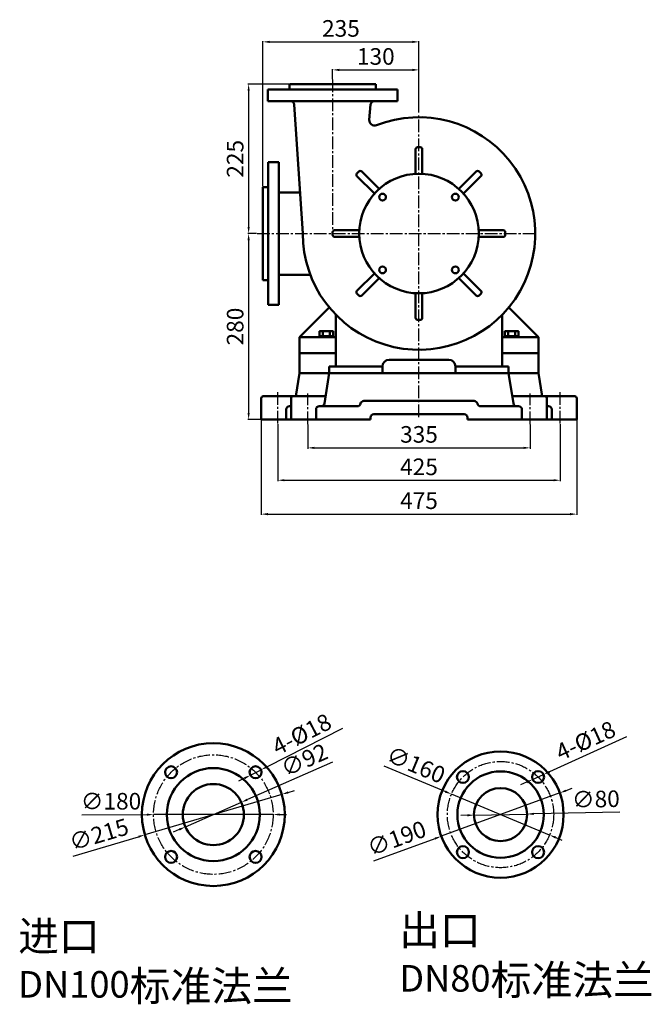
# Model space of a CAD drawing. Units: millimetres. Extents: x -1688 to 1077, y 198 to 1863.
# Drawn here: x -1688 to -738, y 381 to 1863 of the extents above; entities that cross this region are included whole.
import ezdxf

# ---------------------------------------------------------------- set-up
doc = ezdxf.new("R2010")
doc.units = ezdxf.units.MM
doc.linetypes.add('CENTER2', pattern=[28.575, 19.05, -3.175, 3.175, -3.175])
for name, color, linetype, lineweight in [('1.粗实线', 7, 'Continuous', 50), ('尺寸线', 3, 'Continuous', 20), ('粗实线', 7, 'Continuous', 40)]:
    doc.layers.add(name, color=color, linetype=linetype, lineweight=lineweight)
doc.layers.add('3.中心线', color=1, linetype='CENTER2')
doc.layers.add('4.尺寸线', color=3, linetype='Continuous')
doc.styles.get("Standard").update_dxf_attribs({"font": 'txt', "bigfont": 'gbcbig.shx'})
doc.dimstyles.new('ISO-25', dxfattribs={"dimtxt": 25, "dimasz": 10, "dimexe": 1.25, "dimexo": 0.625, "dimgap": 4.5, "dimtad": 1, "dimtxsty": 'Standard', "dimcen": 2.5, "dimadec": 0, "dimazin": 0, "dimtfac": 1, "dimtmove": 0, "dimatfit": 3, "dimfxl": 0, "dimarcsym": 0})

# ---------------------------------------------------------------- blocks, each defined once
blk = doc.blocks.new('*D4')
at = {"layer": '4.尺寸线', "color": 0, "lineweight": -2, "transparency": 16777216}
for p, q in [((-1595, 666.5), (-1496.9, 666.6)), ((-1306.9, 666.7), (-1486.9, 666.6)), ((-1296.9, 666.7), (-1286.9, 666.7))]:
    blk.add_line(p, q, dxfattribs=at)
at = {"layer": '4.尺寸线', "color": 0, "transparency": 16777216}
for points in [[(-1496.9, 668.2), (-1496.8, 664.9), (-1486.9, 666.6)], [(-1296.9, 668.4), (-1296.8, 665.1), (-1306.9, 666.7)]]:
    blk.add_solid(points, dxfattribs=at)
at = {"layer": 'Defpoints', "color": 0, "transparency": 16777216}
for p in [(-1486.9, 666.6), (-1306.9, 666.7)]:
    blk.add_point(p, dxfattribs=at)
at = {"layer": '4.尺寸线', "color": 0, "transparency": 16777216, "insert": (-1550.9, 683.5), "char_height": 25, "attachment_point": 5, "rotation": 0.0505}
blk.add_mtext('∅180', dxfattribs=at)
blk = doc.blocks.new('*D5')
at = {"layer": '4.尺寸线', "color": 0, "lineweight": -2, "transparency": 16777216}
for p, q in [((-1217.3, 745.7), (-1345.6, 689.2)), ((-1439, 648.1), (-1354.7, 685.2)), ((-1448.1, 644.1), (-1457.3, 640.1))]:
    blk.add_line(p, q, dxfattribs=at)
at = {"layer": '4.尺寸线', "color": 0, "transparency": 16777216}
for points in [[(-1346.3, 690.7), (-1344.9, 687.7), (-1354.7, 685.2)], [(-1448.8, 645.6), (-1447.4, 642.6), (-1439, 648.1)]]:
    blk.add_solid(points, dxfattribs=at)
at = {"layer": 'Defpoints', "color": 0, "transparency": 16777216}
for p in [(-1354.7, 685.2), (-1439, 648.1)]:
    blk.add_point(p, dxfattribs=at)
at = {"layer": '4.尺寸线', "color": 0, "transparency": 16777216, "insert": (-1258.7, 746), "char_height": 25, "attachment_point": 5, "rotation": 23.7558}
blk.add_mtext('∅92', dxfattribs=at)
blk = doc.blocks.new('*D3')
at = {"layer": '4.尺寸线', "color": 0, "lineweight": -2, "transparency": 16777216}
for p, q in [((-1202.4, 796.2), (-1316, 738.6)), ((-1341, 725.9), (-1324.9, 734.1)), ((-1349.9, 721.4), (-1358.8, 716.9))]:
    blk.add_line(p, q, dxfattribs=at)
at = {"layer": '4.尺寸线', "color": 0, "transparency": 16777216}
for points in [[(-1316.7, 740.1), (-1315.2, 737.1), (-1324.9, 734.1)], [(-1350.6, 722.9), (-1349.1, 719.9), (-1341, 725.9)]]:
    blk.add_solid(points, dxfattribs=at)
at = {"layer": 'Defpoints', "color": 0, "transparency": 16777216}
for p in [(-1324.9, 734.1), (-1341, 725.9)]:
    blk.add_point(p, dxfattribs=at)
at = {"layer": '4.尺寸线', "color": 0, "transparency": 16777216, "insert": (-1262.4, 784.8), "char_height": 25, "attachment_point": 5, "rotation": 26.9127}
blk.add_mtext('4-%%c18', dxfattribs=at)
blk = doc.blocks.new('*D6')
at = {"layer": '4.尺寸线', "color": 0, "lineweight": -2, "transparency": 16777216}
for p, q in [((-1293.8, 697.1), (-1499.9, 636.2)), ((-1284.2, 700), (-1274.6, 702.8)), ((-1607.7, 604.3), (-1509.5, 633.3))]:
    blk.add_line(p, q, dxfattribs=at)
at = {"layer": '4.尺寸线', "color": 0, "transparency": 16777216}
for points in [[(-1284.7, 701.6), (-1283.7, 698.4), (-1293.8, 697.1)], [(-1510, 634.9), (-1509.1, 631.7), (-1499.9, 636.2)]]:
    blk.add_solid(points, dxfattribs=at)
at = {"layer": 'Defpoints', "color": 0, "transparency": 16777216}
for p in [(-1293.8, 697.1), (-1499.9, 636.2)]:
    blk.add_point(p, dxfattribs=at)
at = {"layer": '4.尺寸线', "color": 0, "transparency": 16777216, "insert": (-1568.2, 633.7), "char_height": 25, "attachment_point": 5, "rotation": 16.4793}
blk.add_mtext('∅215', dxfattribs=at)
blk = doc.blocks.new('*D7')
at = {"layer": 'Defpoints', "color": 0, "transparency": 16777216}
for p in [(-875.4, 699.3), (-1053.8, 634)]:
    blk.add_point(p, dxfattribs=at)
at = {"layer": '尺寸线', "color": 0, "lineweight": -2, "transparency": 16777216}
for p, q in [((-875.4, 699.3), (-1053.8, 634)), ((-866, 702.8), (-856.6, 706.2)), ((-1155.3, 596.8), (-1063.2, 630.5))]:
    blk.add_line(p, q, dxfattribs=at)
at = {"layer": '尺寸线', "color": 0, "transparency": 16777216}
for points in [[(-866.5, 704.3), (-865.4, 701.2), (-875.4, 699.3)], [(-1063.7, 632.1), (-1062.6, 629), (-1053.8, 634)]]:
    blk.add_solid(points, dxfattribs=at)
at = {"layer": '尺寸线', "color": 0, "transparency": 16777216, "insert": (-1119.8, 627.9), "char_height": 25, "attachment_point": 5, "rotation": 20.1122}
blk.add_mtext('∅190', dxfattribs=at)
blk = doc.blocks.new('*D8')
at = {"layer": 'Defpoints', "color": 0, "transparency": 16777216}
for p in [(-924.6, 667.5), (-1004.6, 665.8)]:
    blk.add_point(p, dxfattribs=at)
at = {"layer": '尺寸线', "color": 0, "lineweight": -2, "transparency": 16777216}
for p, q in [((-1004.6, 665.8), (-924.6, 667.5)), ((-784.9, 670.4), (-914.6, 667.7)), ((-1014.5, 665.6), (-1024.5, 665.4))]:
    blk.add_line(p, q, dxfattribs=at)
at = {"layer": '尺寸线', "color": 0, "transparency": 16777216}
for points in [[(-1014.6, 667.3), (-1014.5, 663.9), (-1004.6, 665.8)], [(-914.6, 669.4), (-914.5, 666), (-924.6, 667.5)]]:
    blk.add_solid(points, dxfattribs=at)
at = {"layer": '尺寸线', "color": 0, "transparency": 16777216, "insert": (-821, 686.7), "char_height": 25, "attachment_point": 5, "rotation": 1.2016}
blk.add_mtext('∅80', dxfattribs=at)
blk = doc.blocks.new('*D9')
at = {"layer": 'Defpoints', "color": 0, "transparency": 16777216}
for p in [(-899.8, 726.9), (-916.2, 719.5)]:
    blk.add_point(p, dxfattribs=at)
at = {"layer": '尺寸线', "color": 0, "lineweight": -2, "transparency": 16777216}
for p, q in [((-774.8, 783.9), (-890.7, 731.1)), ((-916.2, 719.5), (-899.8, 726.9)), ((-925.3, 715.3), (-934.4, 711.2))]:
    blk.add_line(p, q, dxfattribs=at)
at = {"layer": '尺寸线', "color": 0, "transparency": 16777216}
for points in [[(-891.4, 732.6), (-890, 729.6), (-899.8, 726.9)], [(-926, 716.9), (-924.6, 713.8), (-916.2, 719.5)]]:
    blk.add_solid(points, dxfattribs=at)
at = {"layer": '尺寸线', "color": 0, "transparency": 16777216, "insert": (-835.2, 775), "char_height": 25, "attachment_point": 5, "rotation": 24.4793}
blk.add_mtext('4-%%C18', dxfattribs=at)
blk = doc.blocks.new('*D10')
at = {"layer": 'Defpoints', "color": 0, "transparency": 16777216}
for p in [(-1038.4, 697.4), (-890.7, 635.9)]:
    blk.add_point(p, dxfattribs=at)
at = {"layer": '尺寸线', "color": 0, "lineweight": -2, "transparency": 16777216}
for p, q in [((-1140.4, 739.8), (-1047.6, 701.2)), ((-890.7, 635.9), (-1038.4, 697.4)), ((-881.5, 632.1), (-872.2, 628.2))]:
    blk.add_line(p, q, dxfattribs=at)
at = {"layer": '尺寸线', "color": 0, "transparency": 16777216}
for points in [[(-1047, 702.8), (-1048.3, 699.7), (-1038.4, 697.4)], [(-880.8, 633.6), (-882.1, 630.5), (-890.7, 635.9)]]:
    blk.add_solid(points, dxfattribs=at)
at = {"layer": '尺寸线', "color": 0, "transparency": 16777216, "insert": (-1093.1, 738.6), "char_height": 25, "attachment_point": 5, "rotation": 337.3974}
blk.add_mtext('∅160', dxfattribs=at)
blk = doc.blocks.new('*D23')
at = {"layer": '4.尺寸线', "color": 0, "lineweight": -2, "transparency": 16777216}
for p, q in [((-1254.8, 1253.8), (-1254.8, 1217.4)), ((-919.8, 1253.8), (-919.8, 1217.4)), ((-1244.8, 1218.7), (-929.8, 1218.7))]:
    blk.add_line(p, q, dxfattribs=at)
at = {"layer": '4.尺寸线', "color": 0, "transparency": 16777216}
for points in [[(-1244.8, 1220.3), (-1244.8, 1217), (-1254.8, 1218.7)], [(-929.8, 1220.3), (-929.8, 1217), (-919.8, 1218.7)]]:
    blk.add_solid(points, dxfattribs=at)
at = {"layer": 'Defpoints', "color": 0, "transparency": 16777216}
for p in [(-1254.8, 1254.5), (-919.8, 1254.5), (-919.8, 1218.7)]:
    blk.add_point(p, dxfattribs=at)
at = {"layer": '4.尺寸线', "color": 0, "transparency": 16777216, "insert": (-1087.3, 1235.7), "char_height": 25, "attachment_point": 5}
blk.add_mtext('335', dxfattribs=at)
blk = doc.blocks.new('*D24')
at = {"layer": '4.尺寸线', "color": 0, "lineweight": -2, "transparency": 16777216}
for p, q in [((-1299.8, 1254.5), (-1299.8, 1168.7)), ((-874.8, 1254.5), (-874.8, 1168.7)), ((-1289.8, 1169.9), (-884.8, 1169.9))]:
    blk.add_line(p, q, dxfattribs=at)
at = {"layer": '4.尺寸线', "color": 0, "transparency": 16777216}
for points in [[(-1289.8, 1171.6), (-1289.8, 1168.3), (-1299.8, 1169.9)], [(-884.8, 1171.6), (-884.8, 1168.3), (-874.8, 1169.9)]]:
    blk.add_solid(points, dxfattribs=at)
at = {"layer": 'Defpoints', "color": 0, "transparency": 16777216}
for p in [(-1299.8, 1255.1), (-874.8, 1255.1), (-874.8, 1169.9)]:
    blk.add_point(p, dxfattribs=at)
at = {"layer": '4.尺寸线', "color": 0, "transparency": 16777216, "insert": (-1087.3, 1186.9), "char_height": 25, "attachment_point": 5}
blk.add_mtext('425', dxfattribs=at)
blk = doc.blocks.new('*D25')
at = {"layer": '4.尺寸线', "color": 0, "lineweight": -2, "transparency": 16777216}
for p, q in [((-1324.8, 1260.7), (-1324.8, 1117.7)), ((-849.8, 1260.7), (-849.8, 1117.7)), ((-1314.8, 1118.9), (-859.8, 1118.9))]:
    blk.add_line(p, q, dxfattribs=at)
at = {"layer": '4.尺寸线', "color": 0, "transparency": 16777216}
for points in [[(-1314.8, 1120.6), (-1314.8, 1117.2), (-1324.8, 1118.9)], [(-859.8, 1120.6), (-859.8, 1117.2), (-849.8, 1118.9)]]:
    blk.add_solid(points, dxfattribs=at)
at = {"layer": 'Defpoints', "color": 0, "transparency": 16777216}
for p in [(-1324.8, 1261.3), (-849.8, 1261.3), (-849.8, 1118.9)]:
    blk.add_point(p, dxfattribs=at)
at = {"layer": '4.尺寸线', "color": 0, "transparency": 16777216, "insert": (-1087.3, 1135.9), "char_height": 25, "attachment_point": 5}
blk.add_mtext('475', dxfattribs=at)
blk = doc.blocks.new('*D14')
at = {"layer": '4.尺寸线', "color": 0, "lineweight": -2, "transparency": 16777216}
for p, q in [((-1217.3, 1773.9), (-1217.3, 1788.8)), ((-1207.3, 1787.6), (-1097.3, 1787.6)), ((-1087.3, 1723.5), (-1087.3, 1788.8))]:
    blk.add_line(p, q, dxfattribs=at)
at = {"layer": '4.尺寸线', "color": 0, "transparency": 16777216}
for points in [[(-1207.3, 1789.3), (-1207.3, 1785.9), (-1217.3, 1787.6)], [(-1097.3, 1789.3), (-1097.3, 1785.9), (-1087.3, 1787.6)]]:
    blk.add_solid(points, dxfattribs=at)
at = {"layer": 'Defpoints', "color": 0, "transparency": 16777216}
for p in [(-1087.3, 1787.6), (-1217.3, 1773.3), (-1087.3, 1722.9)]:
    blk.add_point(p, dxfattribs=at)
at = {"layer": '4.尺寸线', "color": 0, "transparency": 16777216, "insert": (-1152.3, 1804.6), "char_height": 25, "attachment_point": 5}
blk.add_mtext('130', dxfattribs=at)
blk = doc.blocks.new('*D12')
at = {"layer": '4.尺寸线', "color": 0, "lineweight": -2, "transparency": 16777216}
for p, q in [((-1322.3, 1611.9), (-1322.3, 1831)), ((-1312.3, 1829.8), (-1097.3, 1829.8)), ((-1087.3, 1724.1), (-1087.3, 1831))]:
    blk.add_line(p, q, dxfattribs=at)
at = {"layer": '4.尺寸线', "color": 0, "transparency": 16777216}
for points in [[(-1312.3, 1831.4), (-1312.3, 1828.1), (-1322.3, 1829.8)], [(-1097.3, 1831.4), (-1097.3, 1828.1), (-1087.3, 1829.8)]]:
    blk.add_solid(points, dxfattribs=at)
at = {"layer": 'Defpoints', "color": 0, "transparency": 16777216}
for p in [(-1087.3, 1829.8), (-1087.3, 1723.5), (-1322.3, 1611.3)]:
    blk.add_point(p, dxfattribs=at)
at = {"layer": '4.尺寸线', "color": 0, "transparency": 16777216, "insert": (-1204.8, 1846.8), "char_height": 25, "attachment_point": 5}
blk.add_mtext('235', dxfattribs=at)
blk = doc.blocks.new('*D15')
at = {"layer": '4.尺寸线', "color": 0, "lineweight": -2, "transparency": 16777216}
for p, q in [((-1283, 1766.3), (-1345, 1766.3)), ((-1343.8, 1756.3), (-1343.8, 1551.3)), ((-1331.7, 1541.3), (-1345, 1541.3))]:
    blk.add_line(p, q, dxfattribs=at)
at = {"layer": '4.尺寸线', "color": 0, "transparency": 16777216}
for points in [[(-1345.4, 1756.3), (-1342.1, 1756.3), (-1343.8, 1766.3)], [(-1345.4, 1551.3), (-1342.1, 1551.3), (-1343.8, 1541.3)]]:
    blk.add_solid(points, dxfattribs=at)
at = {"layer": 'Defpoints', "color": 0, "transparency": 16777216}
for p in [(-1282.3, 1766.3), (-1343.8, 1541.3), (-1331.1, 1541.3)]:
    blk.add_point(p, dxfattribs=at)
at = {"layer": '4.尺寸线', "color": 0, "transparency": 16777216, "insert": (-1360.8, 1653.8), "char_height": 25, "attachment_point": 5, "rotation": 90}
blk.add_mtext('225', dxfattribs=at)
blk = doc.blocks.new('*D16')
at = {"layer": '4.尺寸线', "color": 0, "lineweight": -2, "transparency": 16777216}
for p, q in [((-1331.7, 1541.3), (-1345, 1541.3)), ((-1343.8, 1531.3), (-1343.8, 1271.3)), ((-1325.5, 1261.3), (-1345, 1261.3))]:
    blk.add_line(p, q, dxfattribs=at)
at = {"layer": '4.尺寸线', "color": 0, "transparency": 16777216}
for points in [[(-1345.4, 1531.3), (-1342.1, 1531.3), (-1343.8, 1541.3)], [(-1345.4, 1271.3), (-1342.1, 1271.3), (-1343.8, 1261.3)]]:
    blk.add_solid(points, dxfattribs=at)
at = {"layer": 'Defpoints', "color": 0, "transparency": 16777216}
for p in [(-1331.1, 1541.3), (-1343.8, 1261.3), (-1324.8, 1261.3)]:
    blk.add_point(p, dxfattribs=at)
at = {"layer": '4.尺寸线', "color": 0, "transparency": 16777216, "insert": (-1360.8, 1401.3), "char_height": 25, "attachment_point": 5, "rotation": 90}
blk.add_mtext('280', dxfattribs=at)

msp = doc.modelspace()

# ---------------------------------------------------------------- linework, layer by layer
for p, q in [((-1270.366, 1312.399), (-1271.704, 1304.039)), ((-1226.653, 1304.357), (-1227.122, 1301.394)), ((-948.032, 1304.357), (-947.562, 1301.394)), ((-904.318, 1312.399), (-902.981, 1304.039))]:
    msp.add_line(p, q)
at = {"layer": '1.粗实线'}
for p, q in [((-1282.342, 1766.299), (-1282.342, 1758.299)), ((-1282.342, 1766.299), (-1217.342, 1766.299)), ((-1152.342, 1766.299), (-1217.342, 1766.299)), ((-1152.342, 1766.299), (-1152.342, 1758.299)), ((-1314.842, 1758.299), (-1314.842, 1740.299)), ((-1314.842, 1758.299), (-1217.342, 1758.299)), ((-1119.842, 1758.299), (-1217.342, 1758.299)), ((-1119.842, 1758.299), (-1119.842, 1740.299)), ((-1314.842, 1740.299), (-1217.342, 1740.299)), ((-1275.298, 1735.632), (-1262.342, 1541.299)), ((-1119.842, 1740.299), (-1217.342, 1740.299)), ((-1160.058, 1735.742), (-1162.136, 1712.37)), ((-1092.342, 1631.174), (-1092.342, 1668.284)), ((-1082.342, 1631.174), (-1082.342, 1668.284)), ((-1314.342, 1648.799), (-1314.342, 1541.299)), ((-1314.342, 1648.799), (-1298.354, 1648.799)), ((-1298.354, 1648.799), (-1298.375, 1541.299)), ((-1147.358, 1608.386), (-1173.599, 1634.627)), ((-1027.327, 1608.386), (-1001.086, 1634.627)), ((-1154.429, 1601.315), (-1180.67, 1627.556)), ((-1020.256, 1601.315), (-994.014, 1627.556)), ((-1322.342, 1541.299), (-1322.342, 1611.299)), ((-1322.342, 1611.299), (-1314.342, 1611.299)), ((-1322.342, 1601.299), (-1322.342, 1541.299)), ((-1322.342, 1601.299), (-1322.342, 1541.299)), ((-1298.362, 1603.3), (-1266.476, 1603.302)), ((-1177.217, 1546.299), (-1214.328, 1546.299)), ((-997.467, 1546.299), (-960.357, 1546.299)), ((-1322.342, 1481.299), (-1322.342, 1541.299)), ((-1322.342, 1541.299), (-1322.342, 1471.299)), ((-1314.342, 1433.799), (-1314.342, 1541.299)), ((-1298.354, 1433.799), (-1298.375, 1541.299)), ((-1177.217, 1536.299), (-1214.328, 1536.299)), ((-997.467, 1536.299), (-960.357, 1536.299)), ((-1322.342, 1471.299), (-1314.342, 1471.299)), ((-1298.363, 1479.299), (-1250.99, 1479.295)), ((-1154.429, 1481.283), (-1180.67, 1455.042)), ((-1147.358, 1474.212), (-1173.599, 1447.971)), ((-1027.327, 1474.212), (-1001.086, 1447.971)), ((-1020.256, 1481.283), (-994.014, 1455.042)), ((-1092.342, 1451.424), (-1092.342, 1414.314)), ((-1082.342, 1451.424), (-1082.342, 1414.314)), ((-1314.342, 1433.799), (-1298.354, 1433.799)), ((-1267.342, 1385.299), (-1222.503, 1430.139)), ((-907.342, 1385.299), (-952.182, 1430.139)), ((-1212.342, 1341.299), (-1212.342, 1418.825)), ((-962.342, 1341.299), (-962.342, 1418.825)), ((-1237.235, 1386.899), (-1237.235, 1393.399)), ((-1236.235, 1394.399), (-1217.45, 1394.399)), ((-1232.038, 1386.899), (-1232.038, 1393.399)), ((-1221.646, 1386.899), (-1221.646, 1393.399)), ((-1216.45, 1386.899), (-1216.45, 1393.399)), ((-958.235, 1386.899), (-958.235, 1393.399)), ((-938.45, 1394.399), (-957.235, 1394.399)), ((-953.038, 1386.899), (-953.038, 1393.399)), ((-942.646, 1386.899), (-942.646, 1393.399)), ((-937.45, 1386.899), (-937.45, 1393.399)), ((-1267.342, 1361.299), (-1267.342, 1385.299)), ((-1267.342, 1385.299), (-1212.342, 1385.299)), ((-1237.235, 1386.899), (-1216.45, 1386.899)), ((-1226.842, 1386.899), (-1236.842, 1386.899)), ((-1236.842, 1386.899), (-1236.842, 1385.299)), ((-1233.342, 1386.899), (-1233.342, 1385.299)), ((-1226.842, 1386.899), (-1216.842, 1386.899)), ((-1220.342, 1386.899), (-1220.342, 1385.299)), ((-1216.842, 1386.899), (-1216.842, 1385.299)), ((-907.342, 1385.299), (-962.342, 1385.299)), ((-937.45, 1386.899), (-958.235, 1386.899)), ((-957.842, 1386.899), (-957.842, 1385.299)), ((-947.842, 1386.899), (-957.842, 1386.899)), ((-954.342, 1386.899), (-954.342, 1385.299)), ((-947.842, 1386.899), (-937.842, 1386.899)), ((-941.342, 1386.899), (-941.342, 1385.299)), ((-937.842, 1386.899), (-937.842, 1385.299)), ((-907.342, 1361.299), (-907.342, 1385.299)), ((-1267.342, 1361.299), (-1212.342, 1361.299)), ((-1267.342, 1331.299), (-1267.342, 1361.299)), ((-1132.342, 1351.299), (-1042.342, 1351.299)), ((-907.342, 1361.299), (-962.342, 1361.299)), ((-907.342, 1331.299), (-907.342, 1361.299)), ((-1222.342, 1341.299), (-1142.342, 1341.299)), ((-1222.342, 1331.299), (-1222.342, 1341.299)), ((-1212.342, 1341.299), (-1142.342, 1341.299)), ((-1212.342, 1341.299), (-1142.342, 1341.299)), ((-1212.342, 1341.299), (-1182.342, 1341.299)), ((-1142.342, 1331.299), (-1142.342, 1341.299)), ((-1032.342, 1331.299), (-1032.342, 1341.299)), ((-952.342, 1341.299), (-1032.342, 1341.299)), ((-1032.342, 1341.299), (-962.342, 1341.299)), ((-952.342, 1331.299), (-952.342, 1341.299)), ((-1272.942, 1296.299), (-1267.342, 1331.299)), ((-1267.342, 1331.299), (-1087.342, 1331.299)), ((-1229.669, 1285.509), (-1222.342, 1331.299)), ((-907.342, 1331.299), (-1087.342, 1331.299)), ((-945.016, 1285.509), (-952.342, 1331.299)), ((-901.742, 1296.299), (-907.342, 1331.299)), ((-1324.842, 1261.299), (-1324.842, 1293.299)), ((-1321.842, 1296.299), (-1273.342, 1296.299)), ((-1279.842, 1261.299), (-1279.842, 1293.299)), ((-1276.842, 1296.299), (-1227.942, 1296.299)), ((-897.842, 1296.299), (-946.742, 1296.299)), ((-852.842, 1296.299), (-901.342, 1296.299)), ((-894.842, 1261.299), (-894.842, 1293.299)), ((-849.842, 1261.299), (-849.842, 1293.299)), ((-1287.342, 1261.299), (-1287.342, 1276.299)), ((-1282.342, 1281.299), (-1279.606, 1281.299)), ((-1242.342, 1261.299), (-1242.342, 1276.299)), ((-1237.342, 1281.299), (-1180.14, 1281.299)), ((-1170.342, 1289.299), (-1087.342, 1289.299)), ((-1004.342, 1289.299), (-1087.342, 1289.299)), ((-937.342, 1281.299), (-994.544, 1281.299)), ((-932.342, 1261.299), (-932.342, 1276.299)), ((-892.342, 1281.299), (-895.079, 1281.299)), ((-887.342, 1261.299), (-887.342, 1276.299)), ((-1324.842, 1261.299), (-1160.342, 1261.299)), ((-1160.342, 1261.299), (-1160.342, 1264.299)), ((-1155.342, 1269.299), (-1087.342, 1269.299)), ((-1019.342, 1269.299), (-1087.342, 1269.299)), ((-1014.342, 1261.299), (-1014.342, 1264.299)), ((-849.842, 1261.299), (-1014.342, 1261.299))]:
    msp.add_line(p, q, dxfattribs=at)
for centre, radius in [((-1087.342, 1541.299), 90), ((-1142.143, 1596.1), 5.1), ((-1032.541, 1596.1), 5.1), ((-1142.143, 1486.498), 5.1), ((-1032.541, 1486.498), 5.1), ((-1396.851, 666.648), 107.5), ((-964.56, 666.648), 95), ((-1460.491, 730.287), 9), ((-1396.851, 666.648), 70), ((-1333.212, 730.287), 9), ((-1021.128, 723.216), 9), ((-964.56, 666.648), 65), ((-907.991, 723.216), 9), ((-1396.851, 666.648), 46), ((-964.56, 666.648), 40), ((-1460.491, 603.008), 9), ((-1333.212, 603.008), 9), ((-1021.128, 610.079), 9), ((-907.991, 610.079), 9)]:
    msp.add_circle(centre, radius, dxfattribs=at)
for centre, radius, start, end in [((-1280.287, 1735.299), 5, 3.814075, 90), ((-1155.078, 1735.299), 5, 90, 174.920392), ((-1087.342, 1541.299), 175, 180, 111.418936), ((-1154.167, 1711.662), 8, 174.920392, 291.417712), ((-1089.342, 1668.284), 3, 90.836464, 180), ((-1087.342, 1541.299), 130, 89.060646, 90.939354), ((-1085.342, 1668.284), 3, 0, 89.163536), ((-1178.549, 1629.677), 3, 135.836464, 225), ((-1087.342, 1541.299), 130, 134.060646, 135.939354), ((-1175.72, 1632.505), 3, 45, 134.163536), ((-998.964, 1632.505), 3, 45.836464, 135), ((-1087.342, 1541.299), 130, 44.060646, 45.939354), ((-996.136, 1629.677), 3, 315, 44.163536), ((-1087.342, 1541.299), 130, 179.060646, 180.939354), ((-1214.328, 1543.299), 3, 90, 179.163536), ((-960.357, 1543.299), 3, 0.836464, 90), ((-1087.342, 1541.299), 130, 359.060646, 0.939354), ((-1214.328, 1539.299), 3, 180.836464, 270), ((-960.357, 1539.299), 3, 270, 359.163536), ((-1178.549, 1452.921), 3, 135, 224.163536), ((-996.136, 1452.921), 3, 315.836464, 45), ((-1087.342, 1541.299), 130, 224.060646, 225.939354), ((-1175.72, 1450.093), 3, 225.836464, 315), ((-998.964, 1450.093), 3, 225, 314.163536), ((-1087.342, 1541.299), 130, 314.060646, 315.939354), ((-1089.342, 1414.314), 3, 180, 269.163536), ((-1087.342, 1541.299), 130, 269.060646, 270.939354), ((-1085.342, 1414.314), 3, 270.836464, 0), ((-1236.235, 1393.399), 1, 90, 180), ((-1233.038, 1393.399), 1, 0, 90), ((-1231.038, 1393.399), 1, 90, 180), ((-1222.646, 1393.399), 1, 0, 90), ((-1220.646, 1393.399), 1, 90, 180), ((-1217.45, 1393.399), 1, 0, 90), ((-957.235, 1393.399), 1, 90, 180), ((-954.038, 1393.399), 1, 0, 90), ((-952.038, 1393.399), 1, 90, 180), ((-943.646, 1393.399), 1, 0, 90), ((-941.646, 1393.399), 1, 90, 180), ((-938.45, 1393.399), 1, 0, 90), ((-1132.342, 1341.299), 10, 90, 180), ((-1042.342, 1341.299), 10, 0, 90), ((-1042.342, 1341.299), 10, 0, 90), ((-1321.842, 1293.299), 3, 90, 180), ((-1276.842, 1293.299), 3, 90, 180), ((-897.842, 1293.299), 3, 0, 90), ((-852.842, 1293.299), 3, 0, 90), ((-1282.342, 1276.299), 5, 90, 180), ((-1237.342, 1276.299), 5, 90, 180), ((-1234.606, 1286.299), 5, 270, 350.909723), ((-1180.14, 1286.299), 5, 270, 348.463041), ((-1170.342, 1284.299), 5, 90, 168.463041), ((-1004.342, 1284.299), 5, 11.536959, 90), ((-994.544, 1286.299), 5, 191.536959, 270), ((-940.079, 1286.299), 5, 189.090277, 270), ((-937.342, 1276.299), 5, 0, 90), ((-892.342, 1276.299), 5, 0, 90), ((-1155.342, 1264.299), 5, 90, 180), ((-1019.342, 1264.299), 5, 0, 90)]:
    msp.add_arc(centre, radius, start, end, dxfattribs=at)
at = {"layer": '3.中心线'}
for p, q in [((-1217.342, 1773.299), (-1217.342, 1541.299)), ((-1087.342, 1265.097), (-1087.342, 1721.614)), ((-1331.102, 1541.299), (-910.942, 1541.299)), ((-1299.842, 1255.105), (-1299.842, 1302.497)), ((-1254.842, 1254.465), (-1254.842, 1300.576)), ((-919.842, 1254.465), (-919.842, 1300.576)), ((-874.842, 1255.105), (-874.842, 1302.497))]:
    msp.add_line(p, q, dxfattribs=at)
for centre, radius in [((-1396.851, 666.648), 90), ((-964.56, 666.648), 80)]:
    msp.add_circle(centre, radius, dxfattribs=at)

# ---------------------------------------------------------------- texts
at = {"layer": '粗实线', "char_height": 25, "attachment_point": 1}
for s, insert, width in [('{\\H1.8x;\\C1;出口\\H0.8889x; DN80\\H1.125x;标准法兰}', (-1117.114, 515.192), 458.20114), ('{\\H1.8x;\\C1;进口\\H0.8889x; DN100\\H1.125x;标准法兰}', (-1690.716, 506.115), 406.74408)]:
    msp.add_mtext(s, dxfattribs=dict(at, insert=insert, width=width))

# ---------------------------------------------------------------- dimensions: what is measured, and where the dimension line sits
at = {"layer": '4.尺寸线'}
for base, p1, p2, picture, middle in [((-1087.342, 1829.77), (-1322.342, 1611.299), (-1087.342, 1723.489), '*D12', (-1204.842, 1846.77)), ((-1087.342, 1787.596), (-1217.342, 1773.299), (-1087.342, 1722.864), '*D14', (-1152.342, 1804.596)), ((-874.842, 1169.925), (-1299.842, 1255.105), (-874.842, 1255.105), '*D24', (-1087.342, 1186.925)), ((-919.842, 1218.668), (-1254.842, 1254.465), (-919.842, 1254.465), '*D23', (-1087.342, 1235.668))]:
    dim = msp.add_linear_dim(base=base, p1=p1, p2=p2, dimstyle='ISO-25', dxfattribs=at)
    dim.commit()
    dim.dimension.update_dxf_attribs({"geometry": picture, "text_midpoint": middle})
for base, p1, p2, picture, middle in [((-1343.761, 1541.299), (-1282.342, 1766.299), (-1331.102, 1541.299), '*D15', (-1360.761, 1653.799)), ((-1343.761, 1261.299), (-1331.102, 1541.299), (-1324.842, 1261.299), '*D16', (-1360.761, 1401.299))]:
    dim = msp.add_linear_dim(base=base, p1=p1, p2=p2, angle=90, dimstyle='ISO-25', dxfattribs=at)
    dim.commit()
    dim.dimension.update_dxf_attribs({"geometry": picture, "text_midpoint": middle})
dim = msp.add_linear_dim(base=(-849.842, 1118.903), p1=(-1324.842, 1261.299), p2=(-849.842, 1261.299), dimstyle='ISO-25', dxfattribs=at)
dim.commit()
dim.dimension.update_dxf_attribs({"geometry": '*D25', "text_midpoint": (-1087.342, 1118.903), "dimtype": 160})
dim = msp.add_diameter_dim_2p(p1=(-1340.951, 725.926), p2=(-1324.9, 734.074), text='4-%%c18', dimstyle='ISO-25', dxfattribs=at)
dim.commit()
dim.dimension.update_dxf_attribs({"geometry": '*D3', "text_midpoint": (-1262.448, 784.84)})
dim = msp.add_diameter_dim_2p(p1=(-1438.954, 648.117), p2=(-1354.749, 685.178), dimstyle='ISO-25', dxfattribs=at)
dim.commit()
dim.dimension.update_dxf_attribs({"geometry": '*D5', "text_midpoint": (-1251.89, 730.45), "dimtype": 163})
for p1, p2, picture, middle in [((-1293.767, 697.142), (-1499.935, 636.153), '*D6', (-1568.207, 633.686)), ((-1306.851, 666.727), (-1486.851, 666.569), '*D4', (-1550.95, 683.512))]:
    dim = msp.add_diameter_dim_2p(p1=p1, p2=p2, dimstyle='ISO-25', dxfattribs=at)
    dim.commit()
    dim.dimension.update_dxf_attribs({"geometry": picture, "text_midpoint": middle})
at = {"layer": '尺寸线'}
dim = msp.add_diameter_dim_2p(p1=(-916.182, 719.487), p2=(-899.8, 726.946), text='4-%%C18', dimstyle='ISO-25', override={"dimfxl": 1.5}, dxfattribs=at)
dim.commit()
dim.dimension.update_dxf_attribs({"geometry": '*D9', "text_midpoint": (-835.249, 775.014)})
dim = msp.add_diameter_dim_2p(p1=(-890.704, 635.901), p2=(-1038.415, 697.395), dimstyle='ISO-25', override={"dimfxl": 1.5}, dxfattribs=at)
dim.commit()
dim.dimension.update_dxf_attribs({"geometry": '*D10', "text_midpoint": (-1099.665, 722.894), "dimtype": 163})
dim = msp.add_diameter_dim_2p(p1=(-875.353, 699.314), p2=(-1053.767, 633.981), dimstyle='ISO-25', dxfattribs=at)
dim.commit()
dim.dimension.update_dxf_attribs({"geometry": '*D7', "text_midpoint": (-1119.788, 627.909)})
dim = msp.add_diameter_dim_2p(p1=(-1004.551, 665.809), p2=(-924.568, 667.487), dimstyle='ISO-25', dxfattribs=at)
dim.commit()
dim.dimension.update_dxf_attribs({"geometry": '*D8', "text_midpoint": (-820.673, 669.666), "dimtype": 163})

doc.saveas('drawing.dxf')
